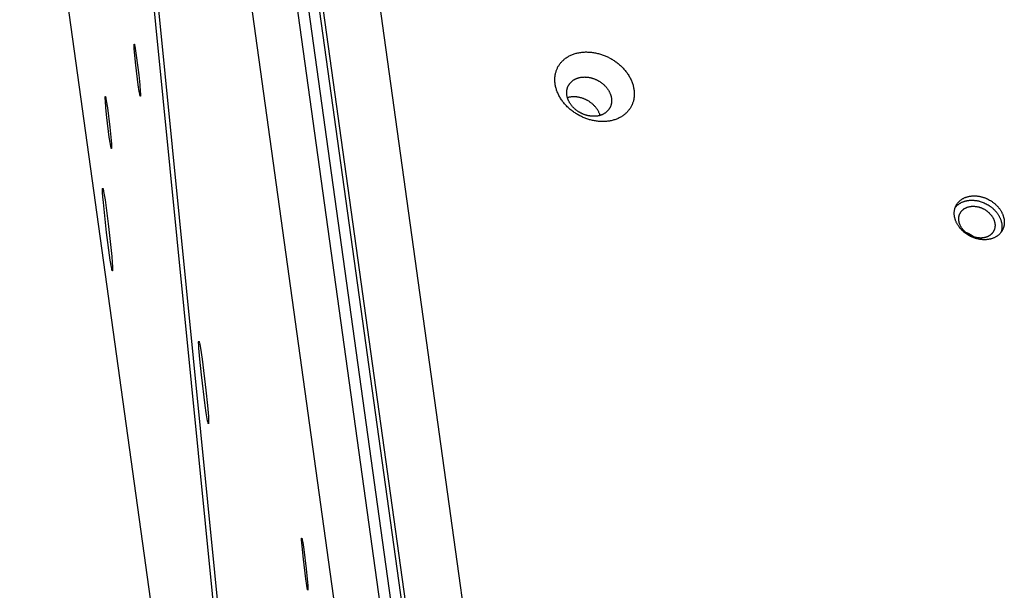
# Model space of a CAD drawing. Units: millimetres. Extents: x 856 to 1897, y -237 to 746.
# Drawn here: x 1361 to 1389, y 288 to 304 of the extents above; entities that cross this region are included whole.
import ezdxf

# ---------------------------------------------------------------- set-up
doc = ezdxf.new("R2010")
doc.units = ezdxf.units.MM
doc.header["$MEASUREMENT"] = 0
doc.layers.add('Make2D$visible$lines', color=30, linetype='Continuous', true_color=0xff7f00)

msp = doc.modelspace()

# ---------------------------------------------------------------- linework, layer by layer
at = {"layer": 'Make2D$visible$lines'}
for points in [[(1375.521, 262.207), (1361.979, 359.839)], [(1363.554, 359.833), (1376.936, 263.357)], [(1374.86, 261.867), (1361.318, 359.499)], [(1361.616, 359.534), (1375.158, 261.902)], [(1361.889, 359.674), (1375.432, 262.043)], [(1369.776, 256.479), (1359.597, 358.761)], [(1373.631, 261.658), (1360.249, 358.134)], [(1359.845, 357.404), (1370.024, 255.121)], [(1355.99, 352.224), (1369.373, 255.748)], [(1364.593, 302.056), (1364.526, 302.595), (1364.498, 302.865), (1364.482, 303.056), (1364.479, 303.12), (1364.478, 303.145), (1364.478, 303.155), (1364.478, 303.163), (1364.478, 303.167), (1364.479, 303.17), (1364.479, 303.173), (1364.479, 303.175), (1364.479, 303.176), (1364.479, 303.177), (1364.48, 303.177), (1364.48, 303.178), (1364.48, 303.178), (1364.48, 303.178), (1364.48, 303.179), (1364.48, 303.179), (1364.48, 303.179), (1364.48, 303.18), (1364.48, 303.18), (1364.481, 303.18), (1364.481, 303.18), (1364.481, 303.181), (1364.481, 303.181), (1364.481, 303.181), (1364.481, 303.181), (1364.481, 303.181), (1364.482, 303.181), (1364.482, 303.181), (1364.482, 303.181), (1364.482, 303.181), (1364.482, 303.181), (1364.482, 303.181), (1364.483, 303.18), (1364.483, 303.18), (1364.483, 303.18), (1364.483, 303.18), (1364.483, 303.179), (1364.484, 303.179), (1364.484, 303.179), (1364.484, 303.178), (1364.484, 303.178), (1364.484, 303.178), (1364.485, 303.177), (1364.485, 303.175), (1364.486, 303.174), (1364.486, 303.173), (1364.487, 303.172), (1364.488, 303.168), (1364.489, 303.165), (1364.49, 303.16), (1364.492, 303.151), (1364.497, 303.126), (1364.51, 303.057), (1364.538, 302.866)], [(1364.538, 302.866), (1364.605, 302.327), (1364.633, 302.057), (1364.649, 301.866), (1364.652, 301.802), (1364.653, 301.777), (1364.653, 301.767), (1364.653, 301.758), (1364.653, 301.755), (1364.653, 301.751), (1364.652, 301.748), (1364.652, 301.747), (1364.652, 301.746), (1364.652, 301.745), (1364.652, 301.744), (1364.652, 301.744), (1364.652, 301.744), (1364.652, 301.743), (1364.651, 301.743), (1364.651, 301.742), (1364.651, 301.742), (1364.651, 301.742), (1364.651, 301.742), (1364.651, 301.741), (1364.651, 301.741), (1364.651, 301.741), (1364.65, 301.741), (1364.65, 301.741), (1364.65, 301.741), (1364.65, 301.741), (1364.65, 301.741), (1364.65, 301.741), (1364.649, 301.741), (1364.649, 301.741), (1364.649, 301.741), (1364.649, 301.741), (1364.649, 301.741), (1364.649, 301.741), (1364.648, 301.742), (1364.648, 301.742), (1364.648, 301.742), (1364.648, 301.743), (1364.648, 301.743), (1364.647, 301.743), (1364.647, 301.744), (1364.647, 301.744), (1364.647, 301.745), (1364.646, 301.746), (1364.646, 301.747), (1364.645, 301.749), (1364.645, 301.75), (1364.644, 301.753), (1364.643, 301.757), (1364.642, 301.761), (1364.639, 301.771), (1364.634, 301.796), (1364.622, 301.865), (1364.593, 302.056)], [(1376.797, 301.196), (1376.752, 301.221), (1376.729, 301.234), (1376.707, 301.247), (1376.684, 301.261), (1376.662, 301.276), (1376.64, 301.291), (1376.618, 301.306), (1376.596, 301.322), (1376.574, 301.339), (1376.553, 301.356), (1376.532, 301.373), (1376.511, 301.391), (1376.49, 301.41), (1376.47, 301.429), (1376.45, 301.448), (1376.43, 301.468), (1376.411, 301.488), (1376.392, 301.509), (1376.374, 301.53), (1376.356, 301.551), (1376.338, 301.573), (1376.321, 301.595), (1376.305, 301.618), (1376.289, 301.64), (1376.273, 301.664), (1376.259, 301.687), (1376.245, 301.71), (1376.231, 301.734), (1376.218, 301.758), (1376.206, 301.783), (1376.194, 301.807), (1376.183, 301.831), (1376.173, 301.856), (1376.164, 301.881), (1376.155, 301.905), (1376.147, 301.93), (1376.139, 301.955), (1376.133, 301.979), (1376.127, 302.004), (1376.121, 302.029), (1376.117, 302.053), (1376.113, 302.078), (1376.11, 302.102), (1376.108, 302.126), (1376.106, 302.15), (1376.105, 302.174), (1376.105, 302.197), (1376.105, 302.221), (1376.106, 302.243), (1376.108, 302.266), (1376.11, 302.289), (1376.113, 302.311), (1376.117, 302.333), (1376.121, 302.354), (1376.126, 302.375), (1376.131, 302.396), (1376.137, 302.416), (1376.143, 302.436), (1376.15, 302.456), (1376.157, 302.475), (1376.165, 302.494), (1376.174, 302.512), (1376.182, 302.53), (1376.192, 302.548), (1376.201, 302.565), (1376.212, 302.583), (1376.223, 302.6), (1376.235, 302.617), (1376.247, 302.634), (1376.26, 302.651), (1376.273, 302.667), (1376.287, 302.684), (1376.302, 302.699), (1376.317, 302.715), (1376.333, 302.73), (1376.35, 302.745), (1376.367, 302.76), (1376.385, 302.774), (1376.403, 302.788), (1376.422, 302.802), (1376.442, 302.815), (1376.462, 302.827), (1376.483, 302.84), (1376.504, 302.851), (1376.526, 302.862), (1376.548, 302.873), (1376.571, 302.883), (1376.594, 302.892), (1376.618, 302.901), (1376.642, 302.91), (1376.666, 302.917), (1376.691, 302.925), (1376.716, 302.931), (1376.742, 302.937), (1376.768, 302.942), (1376.794, 302.947), (1376.821, 302.951), (1376.847, 302.954), (1376.874, 302.957), (1376.902, 302.959), (1376.929, 302.961), (1376.956, 302.962), (1376.984, 302.962), (1377.011, 302.961), (1377.039, 302.96), (1377.067, 302.959), (1377.094, 302.956), (1377.122, 302.953), (1377.149, 302.95), (1377.177, 302.946), (1377.204, 302.941), (1377.231, 302.936), (1377.258, 302.93), (1377.285, 302.924), (1377.312, 302.917), (1377.338, 302.91), (1377.364, 302.902), (1377.39, 302.894), (1377.416, 302.885), (1377.441, 302.876), (1377.466, 302.867), (1377.491, 302.857), (1377.515, 302.847), (1377.539, 302.836), (1377.562, 302.825), (1377.585, 302.814), (1377.608, 302.802)], [(1377.608, 302.802), (1377.653, 302.778), (1377.676, 302.765), (1377.698, 302.751), (1377.72, 302.737), (1377.743, 302.723), (1377.765, 302.708), (1377.787, 302.692), (1377.809, 302.676), (1377.83, 302.66), (1377.852, 302.643), (1377.873, 302.625), (1377.894, 302.607), (1377.915, 302.589), (1377.935, 302.57), (1377.955, 302.55), (1377.975, 302.531), (1377.994, 302.51), (1378.013, 302.49), (1378.031, 302.469), (1378.049, 302.447), (1378.067, 302.425), (1378.084, 302.403), (1378.1, 302.381), (1378.116, 302.358), (1378.131, 302.335), (1378.146, 302.312), (1378.16, 302.288), (1378.174, 302.264), (1378.187, 302.24), (1378.199, 302.216), (1378.211, 302.192), (1378.221, 302.167), (1378.232, 302.143), (1378.241, 302.118), (1378.25, 302.093), (1378.258, 302.068), (1378.266, 302.044), (1378.272, 302.019), (1378.278, 301.994), (1378.283, 301.97), (1378.288, 301.945), (1378.292, 301.921), (1378.295, 301.896), (1378.297, 301.872), (1378.299, 301.848), (1378.3, 301.825), (1378.3, 301.801), (1378.3, 301.778), (1378.299, 301.755), (1378.297, 301.732), (1378.295, 301.71), (1378.292, 301.688), (1378.288, 301.666), (1378.284, 301.644), (1378.279, 301.623), (1378.274, 301.603), (1378.268, 301.582), (1378.262, 301.562), (1378.255, 301.543), (1378.247, 301.524), (1378.24, 301.505), (1378.231, 301.486), (1378.222, 301.468), (1378.213, 301.451), (1378.203, 301.433), (1378.193, 301.416), (1378.182, 301.398), (1378.17, 301.381), (1378.158, 301.364), (1378.145, 301.348), (1378.132, 301.331), (1378.117, 301.315), (1378.103, 301.299), (1378.087, 301.283), (1378.071, 301.268), (1378.055, 301.253), (1378.038, 301.238), (1378.02, 301.224), (1378.002, 301.21), (1377.983, 301.197), (1377.963, 301.184), (1377.943, 301.171), (1377.922, 301.159), (1377.901, 301.147), (1377.879, 301.136), (1377.857, 301.126), (1377.834, 301.116), (1377.811, 301.106), (1377.787, 301.097), (1377.763, 301.089), (1377.739, 301.081), (1377.714, 301.074), (1377.688, 301.067), (1377.663, 301.061), (1377.637, 301.056), (1377.611, 301.052), (1377.584, 301.047), (1377.557, 301.044), (1377.53, 301.041), (1377.503, 301.039), (1377.476, 301.038), (1377.449, 301.037), (1377.421, 301.037), (1377.393, 301.037), (1377.366, 301.038), (1377.338, 301.04), (1377.311, 301.042), (1377.283, 301.045), (1377.255, 301.049), (1377.228, 301.053), (1377.201, 301.057), (1377.174, 301.063), (1377.147, 301.068), (1377.12, 301.075), (1377.093, 301.081), (1377.067, 301.089), (1377.041, 301.096), (1377.015, 301.105), (1376.989, 301.113), (1376.964, 301.122), (1376.939, 301.132), (1376.914, 301.142), (1376.89, 301.152), (1376.866, 301.163), (1376.843, 301.174), (1376.82, 301.185), (1376.797, 301.196)], [(1376.824, 301.272), (1376.799, 301.286), (1376.786, 301.293), (1376.773, 301.301), (1376.761, 301.309), (1376.748, 301.317), (1376.735, 301.325), (1376.723, 301.334), (1376.711, 301.343), (1376.698, 301.352), (1376.686, 301.362), (1376.674, 301.372), (1376.662, 301.382), (1376.651, 301.392), (1376.639, 301.403), (1376.628, 301.414), (1376.617, 301.425), (1376.606, 301.437), (1376.595, 301.448), (1376.585, 301.46), (1376.575, 301.472), (1376.565, 301.485), (1376.555, 301.497), (1376.546, 301.51), (1376.537, 301.523), (1376.528, 301.536), (1376.52, 301.549), (1376.512, 301.562), (1376.504, 301.576), (1376.497, 301.589), (1376.49, 301.603), (1376.484, 301.617), (1376.477, 301.631), (1376.472, 301.645), (1376.466, 301.659), (1376.461, 301.672), (1376.457, 301.686), (1376.453, 301.7), (1376.449, 301.714), (1376.445, 301.728), (1376.442, 301.742), (1376.44, 301.756), (1376.438, 301.77), (1376.436, 301.784), (1376.435, 301.797), (1376.434, 301.811), (1376.433, 301.824), (1376.433, 301.838), (1376.433, 301.851), (1376.434, 301.864), (1376.435, 301.876), (1376.436, 301.889), (1376.438, 301.902), (1376.44, 301.914), (1376.442, 301.926), (1376.445, 301.938), (1376.448, 301.95), (1376.451, 301.961), (1376.455, 301.973), (1376.459, 301.984), (1376.463, 301.994), (1376.467, 302.005), (1376.472, 302.015), (1376.477, 302.026), (1376.482, 302.036), (1376.488, 302.046), (1376.494, 302.055), (1376.5, 302.065), (1376.506, 302.075), (1376.513, 302.084), (1376.521, 302.094), (1376.528, 302.103), (1376.536, 302.112), (1376.544, 302.121), (1376.553, 302.13), (1376.562, 302.139), (1376.572, 302.147), (1376.581, 302.156), (1376.591, 302.164), (1376.602, 302.172), (1376.612, 302.179), (1376.623, 302.187), (1376.635, 302.194), (1376.647, 302.201), (1376.659, 302.207), (1376.671, 302.213), (1376.683, 302.219), (1376.696, 302.225), (1376.709, 302.23), (1376.723, 302.235), (1376.736, 302.24), (1376.75, 302.245), (1376.764, 302.249), (1376.779, 302.252), (1376.793, 302.256), (1376.808, 302.259), (1376.823, 302.261), (1376.838, 302.264), (1376.853, 302.265), (1376.868, 302.267), (1376.883, 302.268), (1376.899, 302.269), (1376.914, 302.269), (1376.93, 302.27), (1376.945, 302.269), (1376.961, 302.269), (1376.977, 302.268), (1376.992, 302.266), (1377.008, 302.265), (1377.023, 302.263), (1377.039, 302.261), (1377.054, 302.258), (1377.07, 302.255), (1377.085, 302.252), (1377.1, 302.248), (1377.115, 302.244), (1377.13, 302.24), (1377.145, 302.236), (1377.159, 302.231), (1377.174, 302.226), (1377.188, 302.221), (1377.202, 302.216), (1377.216, 302.21), (1377.23, 302.205), (1377.243, 302.199), (1377.257, 302.192), (1377.27, 302.186), (1377.283, 302.179)], [(1377.283, 302.179), (1377.308, 302.166), (1377.321, 302.158), (1377.334, 302.151), (1377.346, 302.143), (1377.359, 302.134), (1377.371, 302.126), (1377.384, 302.117), (1377.396, 302.108), (1377.408, 302.099), (1377.42, 302.089), (1377.432, 302.079), (1377.444, 302.069), (1377.456, 302.059), (1377.467, 302.048), (1377.479, 302.037), (1377.49, 302.026), (1377.501, 302.014), (1377.511, 302.003), (1377.522, 301.991), (1377.532, 301.979), (1377.542, 301.966), (1377.551, 301.954), (1377.561, 301.941), (1377.57, 301.928), (1377.578, 301.915), (1377.587, 301.902), (1377.595, 301.889), (1377.602, 301.875), (1377.61, 301.862), (1377.617, 301.848), (1377.623, 301.834), (1377.629, 301.82), (1377.635, 301.807), (1377.641, 301.793), (1377.645, 301.779), (1377.65, 301.765), (1377.654, 301.751), (1377.658, 301.737), (1377.661, 301.723), (1377.664, 301.709), (1377.667, 301.695), (1377.669, 301.681), (1377.671, 301.668), (1377.672, 301.654), (1377.673, 301.64), (1377.674, 301.627), (1377.674, 301.614), (1377.674, 301.601), (1377.673, 301.588), (1377.672, 301.575), (1377.671, 301.562), (1377.669, 301.55), (1377.667, 301.537), (1377.665, 301.525), (1377.662, 301.513), (1377.659, 301.501), (1377.656, 301.49), (1377.652, 301.479), (1377.648, 301.468), (1377.644, 301.457), (1377.64, 301.446), (1377.635, 301.436), (1377.63, 301.426), (1377.625, 301.416), (1377.619, 301.406), (1377.613, 301.396), (1377.607, 301.386), (1377.6, 301.376), (1377.593, 301.367), (1377.586, 301.357), (1377.579, 301.348), (1377.571, 301.339), (1377.562, 301.33), (1377.554, 301.321), (1377.545, 301.312), (1377.535, 301.304), (1377.525, 301.296), (1377.515, 301.287), (1377.505, 301.28), (1377.494, 301.272), (1377.483, 301.265), (1377.472, 301.258), (1377.46, 301.251), (1377.448, 301.244), (1377.436, 301.238), (1377.423, 301.232), (1377.41, 301.226), (1377.397, 301.221), (1377.384, 301.216), (1377.37, 301.211), (1377.356, 301.207), (1377.342, 301.203), (1377.328, 301.199), (1377.314, 301.196), (1377.299, 301.193), (1377.284, 301.19), (1377.269, 301.188), (1377.254, 301.186), (1377.239, 301.184), (1377.223, 301.183), (1377.208, 301.182), (1377.193, 301.182), (1377.177, 301.182), (1377.161, 301.182), (1377.146, 301.182), (1377.13, 301.183), (1377.115, 301.185), (1377.099, 301.186), (1377.083, 301.188), (1377.068, 301.191), (1377.052, 301.193), (1377.037, 301.196), (1377.022, 301.199), (1377.007, 301.203), (1376.992, 301.207), (1376.977, 301.211), (1376.962, 301.215), (1376.947, 301.22), (1376.933, 301.225), (1376.919, 301.23), (1376.904, 301.235), (1376.891, 301.241), (1376.877, 301.247), (1376.863, 301.253), (1376.85, 301.259), (1376.837, 301.265), (1376.824, 301.272)], [(1363.793, 300.607), (1363.727, 301.146), (1363.699, 301.416), (1363.683, 301.607), (1363.679, 301.671), (1363.679, 301.696), (1363.679, 301.706), (1363.679, 301.715), (1363.679, 301.718), (1363.679, 301.722), (1363.68, 301.724), (1363.68, 301.726), (1363.68, 301.727), (1363.68, 301.728), (1363.68, 301.728), (1363.68, 301.729), (1363.68, 301.729), (1363.68, 301.73), (1363.681, 301.73), (1363.681, 301.73), (1363.681, 301.731), (1363.681, 301.731), (1363.681, 301.731), (1363.681, 301.731), (1363.681, 301.731), (1363.681, 301.732), (1363.682, 301.732), (1363.682, 301.732), (1363.682, 301.732), (1363.682, 301.732), (1363.682, 301.732), (1363.682, 301.732), (1363.682, 301.732), (1363.683, 301.732), (1363.683, 301.732), (1363.683, 301.732), (1363.683, 301.731), (1363.683, 301.731), (1363.684, 301.731), (1363.684, 301.731), (1363.684, 301.73), (1363.684, 301.73), (1363.684, 301.73), (1363.684, 301.729), (1363.685, 301.729), (1363.685, 301.729), (1363.685, 301.728), (1363.686, 301.727), (1363.686, 301.725), (1363.687, 301.724), (1363.687, 301.723), (1363.688, 301.719), (1363.689, 301.716), (1363.69, 301.711), (1363.693, 301.702), (1363.698, 301.677), (1363.71, 301.608), (1363.739, 301.417)], [(1376.985, 301.632), (1376.97, 301.639), (1376.955, 301.647), (1376.94, 301.653), (1376.925, 301.66), (1376.91, 301.666), (1376.894, 301.673), (1376.878, 301.678), (1376.862, 301.684), (1376.845, 301.689), (1376.829, 301.694), (1376.812, 301.698), (1376.795, 301.703), (1376.778, 301.706), (1376.761, 301.71), (1376.743, 301.713), (1376.726, 301.715), (1376.708, 301.718), (1376.691, 301.719), (1376.673, 301.721), (1376.656, 301.722), (1376.638, 301.722), (1376.621, 301.722), (1376.603, 301.722), (1376.586, 301.721), (1376.569, 301.72), (1376.552, 301.718), (1376.535, 301.716), (1376.518, 301.713), (1376.502, 301.71), (1376.485, 301.706), (1376.469, 301.702), (1376.453, 301.698)], [(1377.355, 301.206), (1377.35, 301.223), (1377.345, 301.239), (1377.338, 301.256), (1377.332, 301.272), (1377.324, 301.289), (1377.317, 301.305), (1377.308, 301.321), (1377.299, 301.337), (1377.29, 301.353), (1377.28, 301.368), (1377.27, 301.384), (1377.259, 301.399), (1377.248, 301.414), (1377.237, 301.428), (1377.225, 301.443), (1377.212, 301.457), (1377.2, 301.47), (1377.187, 301.484), (1377.173, 301.497), (1377.16, 301.51), (1377.146, 301.522), (1377.132, 301.534), (1377.118, 301.546), (1377.104, 301.557), (1377.089, 301.568), (1377.074, 301.578), (1377.06, 301.588), (1377.045, 301.598), (1377.03, 301.607), (1377.015, 301.616), (1377, 301.624), (1376.985, 301.632)], [(1363.739, 301.417), (1363.806, 300.878), (1363.834, 300.608), (1363.85, 300.417), (1363.853, 300.353), (1363.854, 300.328), (1363.854, 300.318), (1363.854, 300.309), (1363.854, 300.306), (1363.853, 300.302), (1363.853, 300.299), (1363.853, 300.298), (1363.853, 300.297), (1363.853, 300.296), (1363.852, 300.296), (1363.852, 300.295), (1363.852, 300.295), (1363.852, 300.294), (1363.852, 300.294), (1363.852, 300.294), (1363.852, 300.293), (1363.852, 300.293), (1363.852, 300.293), (1363.851, 300.293), (1363.851, 300.292), (1363.851, 300.292), (1363.851, 300.292), (1363.851, 300.292), (1363.851, 300.292), (1363.851, 300.292), (1363.85, 300.292), (1363.85, 300.292), (1363.85, 300.292), (1363.85, 300.292), (1363.85, 300.292), (1363.85, 300.292), (1363.849, 300.292), (1363.849, 300.293), (1363.849, 300.293), (1363.849, 300.293), (1363.849, 300.293), (1363.848, 300.294), (1363.848, 300.294), (1363.848, 300.294), (1363.848, 300.295), (1363.848, 300.295), (1363.847, 300.296), (1363.847, 300.297), (1363.846, 300.298), (1363.846, 300.3), (1363.845, 300.301), (1363.844, 300.304), (1363.843, 300.308), (1363.842, 300.312), (1363.84, 300.322), (1363.835, 300.347), (1363.822, 300.416), (1363.793, 300.607)], [(1363.88, 296.907), (1363.879, 296.907), (1363.879, 296.907), (1363.879, 296.907), (1363.879, 296.907), (1363.879, 296.907), (1363.878, 296.907), (1363.878, 296.907), (1363.878, 296.907), (1363.878, 296.907), (1363.877, 296.907), (1363.877, 296.907), (1363.877, 296.907), (1363.877, 296.908), (1363.877, 296.908), (1363.876, 296.908), (1363.876, 296.909), (1363.876, 296.909), (1363.875, 296.909), (1363.875, 296.91), (1363.875, 296.91), (1363.875, 296.911), (1363.874, 296.912), (1363.874, 296.913), (1363.873, 296.914), (1363.873, 296.916), (1363.872, 296.918), (1363.871, 296.919), (1363.87, 296.924), (1363.868, 296.929), (1363.865, 296.94), (1363.862, 296.955), (1363.858, 296.972), (1363.85, 297.014), (1363.818, 297.203), (1363.716, 297.964), (1363.629, 298.794), (1363.616, 298.956), (1363.608, 299.077), (1363.607, 299.121), (1363.606, 299.138), (1363.606, 299.153), (1363.607, 299.166), (1363.607, 299.171), (1363.607, 299.176), (1363.608, 299.18), (1363.608, 299.181), (1363.608, 299.183), (1363.608, 299.184), (1363.608, 299.185), (1363.609, 299.186), (1363.609, 299.186), (1363.609, 299.187), (1363.609, 299.187), (1363.609, 299.188)], [(1363.609, 299.188), (1363.609, 299.188), (1363.609, 299.188), (1363.609, 299.188), (1363.609, 299.188), (1363.609, 299.188), (1363.609, 299.188), (1363.609, 299.188), (1363.609, 299.188), (1363.609, 299.189), (1363.609, 299.189), (1363.609, 299.189), (1363.609, 299.189), (1363.609, 299.189), (1363.609, 299.189), (1363.609, 299.189), (1363.609, 299.189), (1363.609, 299.189), (1363.609, 299.189), (1363.609, 299.189), (1363.609, 299.189), (1363.609, 299.189), (1363.61, 299.19), (1363.61, 299.19), (1363.61, 299.19), (1363.61, 299.19), (1363.61, 299.19), (1363.61, 299.19), (1363.61, 299.19), (1363.61, 299.19), (1363.61, 299.19), (1363.61, 299.19), (1363.61, 299.19), (1363.61, 299.19), (1363.61, 299.19), (1363.61, 299.19), (1363.61, 299.19), (1363.61, 299.19), (1363.61, 299.19), (1363.61, 299.19), (1363.61, 299.19), (1363.611, 299.191), (1363.611, 299.191), (1363.611, 299.191), (1363.611, 299.191), (1363.611, 299.191), (1363.611, 299.191), (1363.611, 299.191), (1363.611, 299.191), (1363.611, 299.191), (1363.611, 299.191), (1363.611, 299.191), (1363.611, 299.191), (1363.611, 299.191), (1363.611, 299.191), (1363.612, 299.191), (1363.612, 299.191), (1363.612, 299.191), (1363.612, 299.191), (1363.612, 299.191), (1363.612, 299.191), (1363.612, 299.191), (1363.612, 299.191), (1363.612, 299.191), (1363.612, 299.191)], [(1363.613, 299.191), (1363.613, 299.191), (1363.613, 299.19), (1363.613, 299.19), (1363.614, 299.19), (1363.614, 299.19), (1363.614, 299.189), (1363.614, 299.189), (1363.615, 299.188), (1363.615, 299.188), (1363.615, 299.187), (1363.615, 299.187), (1363.616, 299.186), (1363.616, 299.185), (1363.617, 299.184), (1363.617, 299.182), (1363.618, 299.181), (1363.619, 299.177), (1363.621, 299.173), (1363.622, 299.168), (1363.625, 299.157), (1363.628, 299.143), (1363.636, 299.107), (1363.654, 299.007), (1363.676, 298.87), (1363.774, 298.133), (1363.861, 297.303), (1363.875, 297.142), (1363.882, 297.021), (1363.884, 296.977), (1363.884, 296.959), (1363.884, 296.944), (1363.884, 296.932), (1363.883, 296.927), (1363.883, 296.922), (1363.883, 296.918), (1363.882, 296.916), (1363.882, 296.915), (1363.882, 296.913), (1363.882, 296.913), (1363.882, 296.912), (1363.881, 296.911), (1363.881, 296.911), (1363.881, 296.91), (1363.881, 296.91)], [(1387.578, 297.87), (1387.55, 297.885), (1387.536, 297.893), (1387.521, 297.902), (1387.507, 297.91), (1387.493, 297.92), (1387.479, 297.929), (1387.465, 297.939), (1387.452, 297.949), (1387.438, 297.959), (1387.424, 297.97), (1387.411, 297.981), (1387.398, 297.992), (1387.385, 298.004), (1387.372, 298.016), (1387.359, 298.028), (1387.347, 298.041), (1387.335, 298.053), (1387.323, 298.066), (1387.311, 298.08), (1387.3, 298.093), (1387.289, 298.107), (1387.278, 298.121), (1387.268, 298.135), (1387.258, 298.15), (1387.248, 298.164), (1387.239, 298.179), (1387.23, 298.194), (1387.222, 298.209), (1387.213, 298.224), (1387.206, 298.239), (1387.198, 298.254), (1387.192, 298.27), (1387.185, 298.285), (1387.179, 298.301), (1387.173, 298.316), (1387.168, 298.332), (1387.164, 298.348), (1387.16, 298.363), (1387.156, 298.379), (1387.152, 298.394), (1387.15, 298.41), (1387.147, 298.425), (1387.145, 298.44), (1387.144, 298.456), (1387.143, 298.471), (1387.142, 298.486), (1387.142, 298.501), (1387.142, 298.515), (1387.143, 298.53), (1387.144, 298.544), (1387.145, 298.558), (1387.147, 298.572), (1387.149, 298.586), (1387.152, 298.599), (1387.155, 298.613), (1387.158, 298.626), (1387.162, 298.639), (1387.166, 298.651), (1387.17, 298.663), (1387.175, 298.676), (1387.18, 298.687), (1387.185, 298.699), (1387.191, 298.71), (1387.197, 298.721), (1387.203, 298.733), (1387.209, 298.744), (1387.216, 298.754), (1387.224, 298.765), (1387.232, 298.776), (1387.24, 298.786), (1387.248, 298.797), (1387.257, 298.807), (1387.266, 298.817), (1387.276, 298.827), (1387.286, 298.837), (1387.297, 298.846), (1387.307, 298.855), (1387.319, 298.864), (1387.33, 298.873), (1387.342, 298.882), (1387.354, 298.89), (1387.367, 298.898), (1387.38, 298.905), (1387.394, 298.913), (1387.407, 298.92), (1387.421, 298.926), (1387.436, 298.933), (1387.45, 298.939), (1387.465, 298.944), (1387.48, 298.95), (1387.496, 298.955), (1387.512, 298.959), (1387.528, 298.963), (1387.544, 298.967), (1387.56, 298.97), (1387.577, 298.973), (1387.593, 298.976), (1387.61, 298.978), (1387.627, 298.98), (1387.644, 298.981), (1387.661, 298.982), (1387.679, 298.982), (1387.696, 298.982), (1387.713, 298.982), (1387.731, 298.982), (1387.748, 298.98), (1387.766, 298.979), (1387.783, 298.977), (1387.8, 298.975), (1387.818, 298.972), (1387.835, 298.969), (1387.852, 298.966), (1387.869, 298.963), (1387.886, 298.959), (1387.903, 298.954), (1387.919, 298.95), (1387.936, 298.945), (1387.952, 298.94), (1387.968, 298.934), (1387.984, 298.929), (1388, 298.923), (1388.016, 298.916), (1388.031, 298.91), (1388.046, 298.903), (1388.061, 298.896), (1388.075, 298.889), (1388.09, 298.882)], [(1387.169, 298.66), (1387.177, 298.669), (1387.184, 298.678), (1387.192, 298.688), (1387.201, 298.697), (1387.209, 298.706), (1387.218, 298.714), (1387.228, 298.723), (1387.237, 298.731), (1387.247, 298.739), (1387.258, 298.747), (1387.268, 298.755), (1387.279, 298.763), (1387.29, 298.77), (1387.302, 298.777), (1387.313, 298.784), (1387.325, 298.791), (1387.337, 298.797), (1387.35, 298.803), (1387.363, 298.809), (1387.376, 298.815), (1387.389, 298.82), (1387.403, 298.825), (1387.416, 298.83), (1387.43, 298.834), (1387.444, 298.838), (1387.459, 298.842), (1387.473, 298.845), (1387.488, 298.849), (1387.503, 298.851), (1387.518, 298.854), (1387.533, 298.856), (1387.548, 298.858), (1387.563, 298.859), (1387.579, 298.86), (1387.594, 298.861), (1387.61, 298.862), (1387.625, 298.862), (1387.641, 298.862), (1387.657, 298.861), (1387.672, 298.861), (1387.688, 298.86), (1387.704, 298.858), (1387.719, 298.857), (1387.735, 298.855), (1387.75, 298.852), (1387.766, 298.85), (1387.781, 298.847), (1387.797, 298.844), (1387.812, 298.84), (1387.827, 298.837), (1387.842, 298.833), (1387.857, 298.828), (1387.887, 298.819), (1387.916, 298.809), (1387.944, 298.798), (1387.971, 298.787), (1387.998, 298.774), (1388.024, 298.761)], [(1388.09, 298.882), (1388.118, 298.866), (1388.132, 298.858), (1388.146, 298.85), (1388.161, 298.841), (1388.175, 298.832), (1388.189, 298.822), (1388.202, 298.812), (1388.216, 298.802), (1388.23, 298.792), (1388.243, 298.781), (1388.257, 298.77), (1388.27, 298.759), (1388.283, 298.747), (1388.296, 298.735), (1388.308, 298.723), (1388.321, 298.711), (1388.333, 298.698), (1388.345, 298.685), (1388.356, 298.672), (1388.368, 298.658), (1388.379, 298.644), (1388.389, 298.63), (1388.4, 298.616), (1388.41, 298.602), (1388.42, 298.587), (1388.429, 298.573), (1388.438, 298.558), (1388.446, 298.543), (1388.454, 298.528), (1388.462, 298.512), (1388.469, 298.497), (1388.476, 298.482), (1388.483, 298.466), (1388.489, 298.45), (1388.494, 298.435), (1388.499, 298.419), (1388.504, 298.404), (1388.508, 298.388), (1388.512, 298.373), (1388.515, 298.357), (1388.518, 298.342), (1388.521, 298.326), (1388.523, 298.311), (1388.524, 298.296), (1388.525, 298.281), (1388.526, 298.266), (1388.526, 298.251), (1388.526, 298.236), (1388.525, 298.222), (1388.524, 298.207), (1388.523, 298.193), (1388.521, 298.179), (1388.518, 298.166), (1388.516, 298.152), (1388.513, 298.139), (1388.509, 298.126), (1388.506, 298.113), (1388.502, 298.1), (1388.497, 298.088), (1388.493, 298.076), (1388.488, 298.064), (1388.483, 298.052), (1388.477, 298.041), (1388.471, 298.03), (1388.465, 298.019), (1388.458, 298.008), (1388.451, 297.997), (1388.444, 297.986), (1388.436, 297.975), (1388.428, 297.965), (1388.42, 297.955), (1388.411, 297.944), (1388.402, 297.934), (1388.392, 297.924), (1388.382, 297.915), (1388.371, 297.905), (1388.361, 297.896), (1388.349, 297.887), (1388.338, 297.878), (1388.326, 297.87), (1388.313, 297.862), (1388.301, 297.854), (1388.288, 297.846), (1388.274, 297.839), (1388.261, 297.832), (1388.247, 297.825), (1388.232, 297.819), (1388.218, 297.813), (1388.203, 297.807), (1388.187, 297.802), (1388.172, 297.797), (1388.156, 297.792), (1388.14, 297.788), (1388.124, 297.784), (1388.108, 297.781), (1388.091, 297.778), (1388.075, 297.776), (1388.058, 297.774), (1388.041, 297.772), (1388.024, 297.77), (1388.006, 297.77), (1387.989, 297.769), (1387.972, 297.769), (1387.954, 297.769), (1387.937, 297.77), (1387.92, 297.771), (1387.902, 297.772), (1387.885, 297.774), (1387.867, 297.776), (1387.85, 297.779), (1387.833, 297.782), (1387.816, 297.785), (1387.799, 297.789), (1387.782, 297.793), (1387.765, 297.797), (1387.748, 297.802), (1387.732, 297.806), (1387.716, 297.812), (1387.699, 297.817), (1387.684, 297.823), (1387.668, 297.829), (1387.652, 297.835), (1387.637, 297.841), (1387.622, 297.848), (1387.607, 297.855), (1387.593, 297.862), (1387.578, 297.87)], [(1387.583, 297.889), (1387.563, 297.9), (1387.552, 297.906), (1387.542, 297.912), (1387.532, 297.918), (1387.522, 297.925), (1387.512, 297.932), (1387.502, 297.939), (1387.492, 297.946), (1387.482, 297.954), (1387.472, 297.962), (1387.462, 297.97), (1387.453, 297.978), (1387.443, 297.986), (1387.434, 297.995), (1387.425, 298.004), (1387.416, 298.013), (1387.407, 298.022), (1387.398, 298.031), (1387.39, 298.041), (1387.382, 298.051), (1387.374, 298.061), (1387.366, 298.071), (1387.359, 298.081), (1387.351, 298.091), (1387.344, 298.102), (1387.338, 298.113), (1387.331, 298.123), (1387.325, 298.134), (1387.319, 298.145), (1387.313, 298.156), (1387.308, 298.167), (1387.303, 298.179), (1387.298, 298.19), (1387.294, 298.201), (1387.29, 298.212), (1387.286, 298.224), (1387.283, 298.235), (1387.28, 298.246), (1387.277, 298.258), (1387.275, 298.269), (1387.273, 298.28), (1387.271, 298.291), (1387.27, 298.302), (1387.269, 298.313), (1387.268, 298.324), (1387.267, 298.335), (1387.267, 298.346), (1387.267, 298.356), (1387.268, 298.367), (1387.269, 298.377), (1387.27, 298.387), (1387.271, 298.397), (1387.273, 298.407), (1387.275, 298.417), (1387.277, 298.427), (1387.279, 298.436), (1387.282, 298.446), (1387.285, 298.455), (1387.288, 298.464), (1387.291, 298.472), (1387.295, 298.481), (1387.299, 298.489), (1387.303, 298.498), (1387.307, 298.506), (1387.311, 298.514), (1387.316, 298.522), (1387.321, 298.53), (1387.327, 298.537), (1387.332, 298.545), (1387.338, 298.553), (1387.344, 298.56), (1387.351, 298.568), (1387.357, 298.575), (1387.364, 298.582), (1387.372, 298.589), (1387.379, 298.596), (1387.387, 298.603), (1387.395, 298.609), (1387.404, 298.616), (1387.412, 298.622), (1387.421, 298.628), (1387.43, 298.633), (1387.44, 298.639), (1387.449, 298.644), (1387.459, 298.649), (1387.47, 298.654), (1387.48, 298.659), (1387.491, 298.663), (1387.501, 298.667), (1387.512, 298.671), (1387.524, 298.674), (1387.535, 298.678), (1387.546, 298.681), (1387.558, 298.683), (1387.57, 298.686), (1387.582, 298.688), (1387.594, 298.69), (1387.606, 298.691), (1387.619, 298.693), (1387.631, 298.694), (1387.643, 298.694), (1387.656, 298.695), (1387.669, 298.695), (1387.681, 298.694), (1387.694, 298.694), (1387.706, 298.693), (1387.719, 298.692), (1387.732, 298.691), (1387.744, 298.689), (1387.757, 298.687), (1387.769, 298.685), (1387.782, 298.683), (1387.794, 298.68), (1387.806, 298.677), (1387.818, 298.674), (1387.83, 298.671), (1387.842, 298.667), (1387.854, 298.664), (1387.866, 298.66), (1387.877, 298.656), (1387.889, 298.651), (1387.9, 298.647), (1387.911, 298.642), (1387.922, 298.637), (1387.933, 298.632), (1387.943, 298.627), (1387.954, 298.622)], [(1387.954, 298.622), (1387.974, 298.611), (1387.984, 298.605), (1387.995, 298.599), (1388.005, 298.592), (1388.015, 298.586), (1388.025, 298.579), (1388.035, 298.572), (1388.045, 298.564), (1388.055, 298.557), (1388.065, 298.549), (1388.075, 298.541), (1388.084, 298.533), (1388.094, 298.524), (1388.103, 298.516), (1388.112, 298.507), (1388.121, 298.498), (1388.13, 298.489), (1388.138, 298.479), (1388.147, 298.47), (1388.155, 298.46), (1388.163, 298.45), (1388.171, 298.44), (1388.178, 298.429), (1388.185, 298.419), (1388.192, 298.409), (1388.199, 298.398), (1388.206, 298.387), (1388.212, 298.376), (1388.218, 298.365), (1388.223, 298.354), (1388.229, 298.343), (1388.234, 298.332), (1388.238, 298.321), (1388.243, 298.309), (1388.247, 298.298), (1388.25, 298.287), (1388.254, 298.276), (1388.257, 298.264), (1388.259, 298.253), (1388.262, 298.242), (1388.264, 298.231), (1388.266, 298.219), (1388.267, 298.208), (1388.268, 298.197), (1388.269, 298.186), (1388.269, 298.176), (1388.269, 298.165), (1388.269, 298.154), (1388.269, 298.144), (1388.268, 298.133), (1388.267, 298.123), (1388.266, 298.113), (1388.264, 298.103), (1388.262, 298.093), (1388.26, 298.084), (1388.258, 298.074), (1388.255, 298.065), (1388.252, 298.056), (1388.249, 298.047), (1388.245, 298.038), (1388.242, 298.03), (1388.238, 298.021), (1388.234, 298.013), (1388.23, 298.005), (1388.225, 297.997), (1388.221, 297.989), (1388.215, 297.981), (1388.21, 297.973), (1388.205, 297.965), (1388.199, 297.958), (1388.193, 297.95), (1388.186, 297.943), (1388.179, 297.936), (1388.172, 297.928), (1388.165, 297.921), (1388.158, 297.915), (1388.15, 297.908), (1388.142, 297.901), (1388.133, 297.895), (1388.124, 297.889), (1388.116, 297.883), (1388.106, 297.877), (1388.097, 297.872), (1388.087, 297.866), (1388.077, 297.861), (1388.067, 297.856), (1388.057, 297.852), (1388.046, 297.848), (1388.035, 297.843), (1388.024, 297.84), (1388.013, 297.836), (1388.002, 297.833), (1387.99, 297.83), (1387.979, 297.827), (1387.967, 297.825), (1387.955, 297.823), (1387.943, 297.821), (1387.93, 297.819), (1387.918, 297.818), (1387.906, 297.817), (1387.893, 297.816), (1387.881, 297.816), (1387.868, 297.816), (1387.856, 297.816), (1387.843, 297.817), (1387.83, 297.817), (1387.818, 297.818), (1387.805, 297.82), (1387.793, 297.821), (1387.78, 297.823), (1387.768, 297.825), (1387.755, 297.828), (1387.743, 297.83), (1387.731, 297.833), (1387.718, 297.836), (1387.706, 297.84), (1387.694, 297.843), (1387.683, 297.847), (1387.671, 297.851), (1387.659, 297.855), (1387.648, 297.859), (1387.637, 297.864), (1387.626, 297.868), (1387.615, 297.873), (1387.604, 297.878), (1387.594, 297.883), (1387.583, 297.889)], [(1388.024, 298.761), (1388.051, 298.747), (1388.077, 298.732), (1388.103, 298.715), (1388.129, 298.697), (1388.142, 298.688), (1388.155, 298.679), (1388.168, 298.669), (1388.18, 298.659), (1388.193, 298.648), (1388.205, 298.638), (1388.217, 298.627), (1388.229, 298.616), (1388.241, 298.605), (1388.253, 298.593), (1388.264, 298.581), (1388.275, 298.569), (1388.286, 298.557), (1388.297, 298.544), (1388.307, 298.532), (1388.317, 298.519), (1388.327, 298.506), (1388.337, 298.492), (1388.346, 298.479), (1388.355, 298.465), (1388.364, 298.451), (1388.372, 298.438), (1388.38, 298.424), (1388.388, 298.41), (1388.395, 298.395), (1388.402, 298.381), (1388.408, 298.367), (1388.415, 298.352), (1388.42, 298.338), (1388.426, 298.323), (1388.431, 298.309), (1388.435, 298.294), (1388.44, 298.28), (1388.443, 298.265), (1388.447, 298.251), (1388.45, 298.236), (1388.453, 298.222), (1388.455, 298.207), (1388.457, 298.193), (1388.458, 298.179), (1388.459, 298.165), (1388.46, 298.151), (1388.46, 298.137), (1388.46, 298.123), (1388.46, 298.11), (1388.459, 298.096), (1388.458, 298.083), (1388.457, 298.07), (1388.455, 298.057), (1388.453, 298.044), (1388.45, 298.031), (1388.447, 298.019), (1388.444, 298.007), (1388.441, 297.995), (1388.437, 297.983), (1388.433, 297.971)], [(1387.572, 297.921), (1387.559, 297.928), (1387.547, 297.934), (1387.534, 297.94), (1387.521, 297.945), (1387.508, 297.95), (1387.495, 297.955), (1387.482, 297.96), (1387.468, 297.965)], [(1387.687, 297.845), (1387.674, 297.856), (1387.66, 297.867), (1387.646, 297.877), (1387.631, 297.886), (1387.617, 297.896), (1387.602, 297.905), (1387.587, 297.913), (1387.572, 297.921)], [(1363.881, 296.91), (1363.881, 296.909), (1363.881, 296.909), (1363.881, 296.909), (1363.881, 296.909), (1363.881, 296.908), (1363.88, 296.908), (1363.88, 296.908), (1363.88, 296.908), (1363.88, 296.908), (1363.88, 296.908), (1363.88, 296.908), (1363.88, 296.907), (1363.88, 296.907), (1363.88, 296.907), (1363.88, 296.907), (1363.88, 296.907)], [(1366.442, 293.179), (1366.336, 294.034), (1366.292, 294.463), (1366.267, 294.766), (1366.262, 294.867), (1366.26, 294.906), (1366.26, 294.922), (1366.261, 294.936), (1366.261, 294.942), (1366.261, 294.947), (1366.262, 294.951), (1366.262, 294.953), (1366.262, 294.955), (1366.262, 294.957), (1366.263, 294.958), (1366.263, 294.958), (1366.263, 294.959), (1366.263, 294.96), (1366.263, 294.96), (1366.263, 294.961), (1366.264, 294.961), (1366.264, 294.962), (1366.264, 294.962), (1366.264, 294.962), (1366.264, 294.963), (1366.265, 294.963), (1366.265, 294.963), (1366.265, 294.963), (1366.265, 294.963), (1366.266, 294.964), (1366.266, 294.964), (1366.266, 294.964), (1366.266, 294.963), (1366.267, 294.963), (1366.267, 294.963), (1366.267, 294.963), (1366.267, 294.963), (1366.268, 294.962), (1366.268, 294.962), (1366.268, 294.962), (1366.269, 294.961), (1366.269, 294.961), (1366.269, 294.96), (1366.27, 294.96), (1366.27, 294.959), (1366.27, 294.958), (1366.271, 294.957), (1366.272, 294.955), (1366.272, 294.953), (1366.273, 294.951), (1366.274, 294.949), (1366.275, 294.944), (1366.277, 294.938), (1366.279, 294.931), (1366.283, 294.916), (1366.291, 294.876), (1366.311, 294.767), (1366.356, 294.464)], [(1366.356, 294.464), (1366.462, 293.608), (1366.506, 293.18), (1366.531, 292.877), (1366.536, 292.8), (1366.538, 292.739), (1366.538, 292.715), (1366.538, 292.706), (1366.537, 292.698), (1366.537, 292.694), (1366.537, 292.691), (1366.536, 292.688), (1366.536, 292.687), (1366.536, 292.686), (1366.536, 292.684), (1366.536, 292.684), (1366.536, 292.683), (1366.535, 292.683), (1366.535, 292.683), (1366.535, 292.682), (1366.535, 292.682), (1366.535, 292.681), (1366.535, 292.681), (1366.535, 292.681), (1366.535, 292.681), (1366.535, 292.681), (1366.535, 292.681), (1366.534, 292.681), (1366.534, 292.68), (1366.534, 292.68), (1366.534, 292.68), (1366.534, 292.68), (1366.534, 292.68), (1366.534, 292.68), (1366.534, 292.68), (1366.534, 292.68)], [(1366.533, 292.679), (1366.533, 292.679), (1366.533, 292.679), (1366.533, 292.679), (1366.533, 292.679), (1366.533, 292.679), (1366.533, 292.679), (1366.532, 292.679), (1366.532, 292.679), (1366.532, 292.679), (1366.532, 292.679), (1366.532, 292.68), (1366.532, 292.68), (1366.531, 292.68), (1366.531, 292.68), (1366.531, 292.68), (1366.531, 292.68), (1366.531, 292.681), (1366.53, 292.681), (1366.53, 292.681), (1366.53, 292.681), (1366.53, 292.682), (1366.53, 292.682), (1366.53, 292.682), (1366.529, 292.683), (1366.529, 292.683), (1366.529, 292.684), (1366.528, 292.685), (1366.528, 292.686), (1366.527, 292.688), (1366.526, 292.691), (1366.525, 292.693), (1366.524, 292.697), (1366.522, 292.704), (1366.52, 292.712), (1366.515, 292.732), (1366.51, 292.756), (1366.498, 292.817), (1366.471, 292.98), (1366.442, 293.179)], [(1369.222, 288.39), (1369.155, 288.93), (1369.127, 289.2), (1369.111, 289.391), (1369.108, 289.455), (1369.107, 289.479), (1369.107, 289.489), (1369.107, 289.498), (1369.107, 289.502), (1369.107, 289.505), (1369.108, 289.508), (1369.108, 289.509), (1369.108, 289.51), (1369.108, 289.511), (1369.108, 289.512), (1369.108, 289.512), (1369.108, 289.513), (1369.108, 289.513), (1369.109, 289.513), (1369.109, 289.514), (1369.109, 289.514), (1369.109, 289.514), (1369.109, 289.515), (1369.109, 289.515), (1369.109, 289.515), (1369.109, 289.515), (1369.11, 289.515), (1369.11, 289.515), (1369.11, 289.515), (1369.11, 289.516), (1369.11, 289.516), (1369.11, 289.516), (1369.111, 289.515), (1369.111, 289.515), (1369.111, 289.515), (1369.111, 289.515), (1369.111, 289.515), (1369.111, 289.515), (1369.112, 289.515), (1369.112, 289.514), (1369.112, 289.514), (1369.112, 289.514), (1369.112, 289.513), (1369.113, 289.513), (1369.113, 289.513), (1369.113, 289.512), (1369.113, 289.511), (1369.114, 289.51), (1369.114, 289.509), (1369.115, 289.508), (1369.115, 289.506), (1369.116, 289.503), (1369.117, 289.499), (1369.118, 289.495), (1369.121, 289.485), (1369.126, 289.46), (1369.138, 289.391), (1369.167, 289.201)], [(1369.167, 289.201), (1369.234, 288.661), (1369.262, 288.391), (1369.278, 288.2), (1369.281, 288.136), (1369.282, 288.112), (1369.282, 288.101), (1369.282, 288.093), (1369.282, 288.089), (1369.281, 288.086), (1369.281, 288.083), (1369.281, 288.082), (1369.281, 288.081), (1369.281, 288.08), (1369.28, 288.079), (1369.28, 288.079), (1369.28, 288.078), (1369.28, 288.078), (1369.28, 288.077), (1369.28, 288.077), (1369.28, 288.077), (1369.28, 288.077), (1369.28, 288.076), (1369.279, 288.076), (1369.279, 288.076), (1369.279, 288.076), (1369.279, 288.076), (1369.279, 288.075), (1369.279, 288.075), (1369.279, 288.075), (1369.278, 288.075), (1369.278, 288.075), (1369.278, 288.075), (1369.278, 288.076), (1369.278, 288.076), (1369.278, 288.076), (1369.277, 288.076), (1369.277, 288.076), (1369.277, 288.076), (1369.277, 288.077), (1369.277, 288.077), (1369.276, 288.077), (1369.276, 288.078), (1369.276, 288.078), (1369.276, 288.078), (1369.276, 288.079), (1369.275, 288.08), (1369.275, 288.081), (1369.274, 288.082), (1369.274, 288.083), (1369.273, 288.085), (1369.272, 288.088), (1369.271, 288.092), (1369.27, 288.096), (1369.268, 288.106), (1369.263, 288.131), (1369.25, 288.2), (1369.222, 288.39)]]:
    msp.add_lwpolyline(points, dxfattribs=at)

doc.saveas('drawing.dxf')
